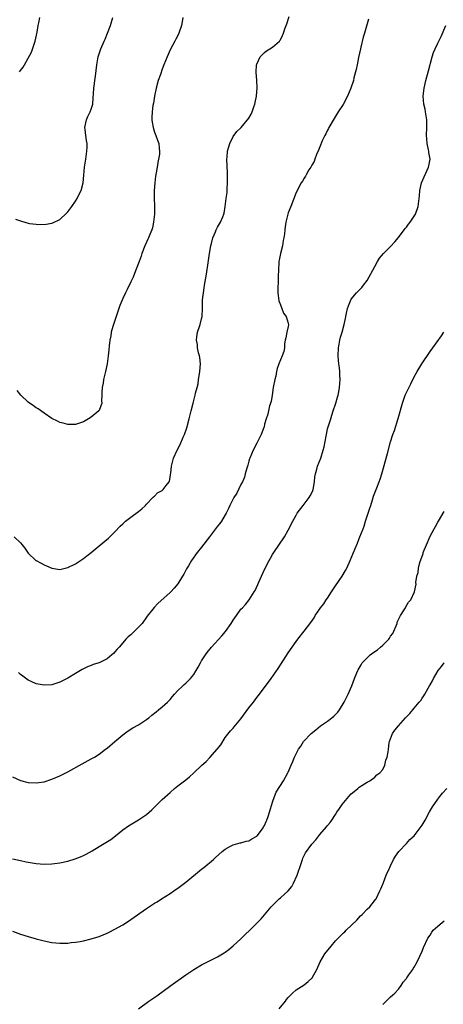
# Model space of a CAD drawing. Units: inches. Extents: x 2604000 to 2607000, y 1515000 to 1518000.
# Drawn here: x 2604201 to 2604308, y 1516316 to 1516566 of the extents above; entities that cross this region are included whole.
import ezdxf

# ---------------------------------------------------------------- set-up
doc = ezdxf.new("R2010")
doc.units = ezdxf.units.IN
doc.header["$MEASUREMENT"] = 0
doc.layers.add('LD26041515_10ft', color=72, linetype='Continuous')

msp = doc.modelspace()

# ---------------------------------------------------------------- linework, layer by layer
at = {"layer": 'LD26041515_10ft'}
for points, elevation in [([(2604199, 1516374.04), (2604201, 1516373.11), (2604203, 1516372.6), (2604205, 1516372.48), (2604207, 1516372.77), (2604209, 1516373.4), (2604211, 1516374.28), (2604213, 1516375.29), (2604216.66, 1516377.34), (2604219, 1516378.55), (2604219.77, 1516379), (2604221, 1516379.75), (2604222.58, 1516381), (2604223, 1516381.3), (2604225, 1516382.95), (2604227, 1516384.65), (2604228.33, 1516385.67), (2604229.56, 1516386.44), (2604231, 1516387.22), (2604233, 1516388.54), (2604233.61, 1516389), (2604234.34, 1516389.66), (2604235.45, 1516390.55), (2604236.06, 1516391), (2604237, 1516391.79), (2604238.37, 1516393), (2604239, 1516393.69), (2604239.59, 1516394.41), (2604240.12, 1516395), (2604241, 1516395.93), (2604242.1, 1516397), (2604242.57, 1516397.43), (2604243, 1516397.79), (2604244.16, 1516399), (2604245, 1516400.03), (2604245.63, 1516401), (2604246.15, 1516401.85), (2604246.73, 1516403), (2604247, 1516403.46), (2604247.95, 1516405), (2604248.4, 1516405.6), (2604249.52, 1516407), (2604252.15, 1516409.85), (2604253.06, 1516410.94), (2604254.52, 1516413), (2604255, 1516413.81), (2604255.84, 1516415), (2604257, 1516416.6), (2604257.36, 1516417), (2604258.16, 1516417.84), (2604259.04, 1516418.96), (2604260.38, 1516421), (2604260.61, 1516421.39), (2604262.21, 1516425), (2604263.09, 1516426.91), (2604264.15, 1516429), (2604264.45, 1516429.55), (2604265, 1516430.51), (2604265.3, 1516431), (2604268.05, 1516435), (2604269, 1516436.69), (2604270.15, 1516439), (2604271, 1516440.51), (2604271.29, 1516441), (2604272.79, 1516443), (2604274.35, 1516445), (2604274.59, 1516445.41), (2604275, 1516446.18), (2604275.25, 1516446.75), (2604275.32, 1516447), (2604275.68, 1516449), (2604275.75, 1516450.25), (2604275.88, 1516451), (2604276.24, 1516452.24), (2604276.4, 1516453), (2604277.23, 1516455), (2604277.88, 1516457), (2604278.12, 1516457.88), (2604278.59, 1516460.59), (2604278.71, 1516461), (2604279, 1516462.43), (2604279.15, 1516463), (2604279.77, 1516465), (2604280.04, 1516465.96), (2604280.44, 1516467), (2604281, 1516468.72), (2604281.11, 1516469), (2604281.48, 1516470.52), (2604281.67, 1516471), (2604281.87, 1516471.87), (2604282.05, 1516473), (2604282.22, 1516475), (2604282.13, 1516476.13), (2604282.12, 1516477), (2604282.03, 1516477.97), (2604281.87, 1516479), (2604281.79, 1516479.79), (2604281.69, 1516481), (2604281.76, 1516483), (2604281.96, 1516483.96), (2604282.12, 1516485), (2604282.29, 1516485.71), (2604282.66, 1516487), (2604283.19, 1516489), (2604283.51, 1516490.48), (2604283.61, 1516491), (2604283.82, 1516491.82), (2604284.07, 1516493), (2604284.26, 1516493.74), (2604284.79, 1516495), (2604285, 1516495.38), (2604286.34, 1516497), (2604286.66, 1516497.34), (2604287.66, 1516498.34), (2604288.1, 1516499), (2604289, 1516500.19), (2604291, 1516503.73), (2604291.66, 1516505), (2604292.19, 1516505.81), (2604293.19, 1516507), (2604295, 1516508.82), (2604296.04, 1516509.96), (2604297, 1516511.11), (2604298.42, 1516513), (2604298.65, 1516513.35), (2604299, 1516513.75), (2604299.51, 1516514.49), (2604299.93, 1516515), (2604301, 1516516.54), (2604301.27, 1516517), (2604302, 1516519), (2604302.26, 1516521), (2604302.29, 1516521.71), (2604302.38, 1516523), (2604302.86, 1516525), (2604304.64, 1516529), (2604304.71, 1516529.29), (2604304.99, 1516531), (2604304.7, 1516532.7), (2604304.7, 1516533), (2604304.64, 1516533.36), (2604304.27, 1516535), (2604304.16, 1516536.16), (2604304.11, 1516537), (2604304.19, 1516539), (2604304.17, 1516541), (2604304, 1516542), (2604303.86, 1516543), (2604303.72, 1516543.72), (2604303.43, 1516545), (2604303.28, 1516547), (2604303.52, 1516549), (2604303.97, 1516551), (2604304.59, 1516553.41), (2604305.56, 1516557), (2604305.92, 1516558.08), (2604306.3, 1516559), (2604307, 1516560.44), (2604307.25, 1516561), (2604307.85, 1516562.15), (2604309.05, 1516565)], 7960), ([(2604199.44, 1516435), (2604201, 1516433.47), (2604201.42, 1516433), (2604202.11, 1516432.11), (2604203, 1516430.84), (2604204.93, 1516429), (2604205, 1516428.95), (2604206.3, 1516428.3), (2604207, 1516427.88), (2604207.65, 1516427.65), (2604209, 1516427.03), (2604211, 1516426.74), (2604213, 1516427.2), (2604215, 1516428.17), (2604217, 1516429.47), (2604217.85, 1516430.15), (2604219, 1516431.02), (2604221, 1516432.69), (2604223.32, 1516434.68), (2604225, 1516436.29), (2604226.31, 1516437.69), (2604227, 1516438.33), (2604227.33, 1516438.67), (2604227.71, 1516439), (2604229, 1516439.99), (2604231, 1516441.41), (2604231.84, 1516442.16), (2604232.72, 1516443), (2604233, 1516443.32), (2604234.64, 1516445), (2604234.8, 1516445.2), (2604235, 1516445.37), (2604235.84, 1516446.16), (2604237, 1516446.8), (2604237.23, 1516447), (2604238.03, 1516448.03), (2604238.76, 1516449), (2604238.81, 1516449.19), (2604239, 1516450.05), (2604239.12, 1516450.88), (2604239.18, 1516451.18), (2604239.33, 1516453), (2604239.69, 1516454.31), (2604239.9, 1516455), (2604240.81, 1516457), (2604241.54, 1516458.46), (2604242.33, 1516460.33), (2604242.63, 1516461), (2604243.26, 1516462.74), (2604243.88, 1516465), (2604244.36, 1516467), (2604244.86, 1516469), (2604245.4, 1516471), (2604245.48, 1516471.48), (2604245.86, 1516473), (2604246.11, 1516473.89), (2604246.25, 1516475), (2604246.47, 1516476.47), (2604246.59, 1516477), (2604246.72, 1516479), (2604246.56, 1516480.56), (2604246.48, 1516481), (2604246.24, 1516481.76), (2604245.99, 1516483), (2604245.92, 1516483.92), (2604245.7, 1516485), (2604245.83, 1516485.83), (2604245.95, 1516487), (2604246.44, 1516488.44), (2604246.62, 1516489), (2604247, 1516490.42), (2604247.14, 1516491), (2604247.22, 1516493), (2604247.23, 1516495), (2604247.25, 1516495.25), (2604247.45, 1516497), (2604247.69, 1516498.31), (2604247.77, 1516499), (2604247.91, 1516499.91), (2604248.23, 1516501.77), (2604248.67, 1516504.67), (2604248.78, 1516505.22), (2604249.02, 1516507), (2604249.38, 1516509), (2604249.55, 1516509.55), (2604249.89, 1516511), (2604250.5, 1516512.5), (2604250.68, 1516513), (2604251, 1516513.69), (2604251.79, 1516515), (2604252.36, 1516516.36), (2604252.65, 1516517), (2604252.72, 1516517.28), (2604252.99, 1516519), (2604253.24, 1516521), (2604253.49, 1516522.51), (2604253.49, 1516523), (2604253.47, 1516523.47), (2604253.61, 1516525), (2604253.56, 1516525.56), (2604253.58, 1516527), (2604253.54, 1516527.54), (2604253.43, 1516531), (2604253.48, 1516531.48), (2604253.57, 1516533), (2604253.84, 1516533.84), (2604254.14, 1516535), (2604255, 1516536.73), (2604255.98, 1516538.02), (2604257.02, 1516539), (2604259, 1516541.37), (2604259.57, 1516542.43), (2604259.83, 1516543), (2604260.26, 1516544.26), (2604260.55, 1516545), (2604260.63, 1516545.37), (2604260.97, 1516547), (2604261.09, 1516549.09), (2604260.99, 1516551), (2604260.86, 1516553.14), (2604260.97, 1516555), (2604261, 1516555.11), (2604261.84, 1516557), (2604263, 1516558.14), (2604263.47, 1516558.53), (2604264.31, 1516559), (2604265, 1516559.43), (2604266.77, 1516561), (2604266.88, 1516561.12), (2604267, 1516561.31), (2604267.55, 1516562.45), (2604267.76, 1516563), (2604268.13, 1516564.13), (2604268.46, 1516565), (2604268.64, 1516565.36), (2604269.22, 1516567.22)], 7980), ([(2604199.75, 1516515.74), (2604201, 1516515.32), (2604201.25, 1516515.25), (2604203, 1516514.74), (2604203.33, 1516514.67), (2604205, 1516514.44), (2604205.62, 1516514.38), (2604207.57, 1516514.43), (2604209, 1516514.7), (2604209.22, 1516514.78), (2604211, 1516515.63), (2604212.72, 1516517.28), (2604213, 1516517.59), (2604214.02, 1516519), (2604215, 1516520.31), (2604215.43, 1516521), (2604215.94, 1516522.06), (2604216.43, 1516523), (2604216.9, 1516525), (2604217.06, 1516526.94), (2604217.26, 1516529), (2604217.53, 1516530.47), (2604217.57, 1516531), (2604217.66, 1516531.66), (2604217.89, 1516533), (2604217.93, 1516534.07), (2604217.93, 1516535), (2604217.77, 1516535.77), (2604217.62, 1516537), (2604217.47, 1516538.53), (2604217.39, 1516539), (2604217.75, 1516541), (2604218.15, 1516541.85), (2604218.73, 1516543), (2604219, 1516543.69), (2604219.37, 1516545), (2604219.46, 1516546.54), (2604219.58, 1516547.58), (2604219.64, 1516549), (2604219.79, 1516550.21), (2604219.92, 1516551), (2604220.05, 1516552.05), (2604220.37, 1516555), (2604220.77, 1516557), (2604221.45, 1516559), (2604222.3, 1516561), (2604222.52, 1516561.48), (2604223.12, 1516563), (2604223.84, 1516565), (2604224.49, 1516567)], 8000), ([(2604242.24, 1516567), (2604242.08, 1516565.92), (2604241.89, 1516565), (2604241.25, 1516563), (2604241, 1516562.44), (2604240.49, 1516561.51), (2604240.23, 1516561), (2604239, 1516558.81), (2604238.24, 1516557), (2604237.45, 1516555), (2604237, 1516553.86), (2604236.53, 1516552.53), (2604236.01, 1516551), (2604235.46, 1516549), (2604235.05, 1516547), (2604234.76, 1516545.24), (2604234.64, 1516544.64), (2604234.42, 1516543), (2604234.4, 1516541.6), (2604234.35, 1516541), (2604234.41, 1516540.41), (2604234.66, 1516539), (2604235, 1516537.88), (2604235.36, 1516537), (2604235.8, 1516535.8), (2604236.12, 1516535), (2604236.21, 1516533.79), (2604236.32, 1516533), (2604236.28, 1516532.28), (2604236.08, 1516531), (2604235.87, 1516530.13), (2604235.71, 1516529), (2604235.48, 1516527.48), (2604235.3, 1516526.7), (2604235.09, 1516525), (2604234.92, 1516523), (2604234.92, 1516521.08), (2604235.03, 1516519.03), (2604235.02, 1516517), (2604234.8, 1516515), (2604234.49, 1516513.51), (2604234.33, 1516513), (2604233.85, 1516511.85), (2604233.54, 1516511), (2604233.38, 1516510.62), (2604233, 1516509.86), (2604232.6, 1516509), (2604231.84, 1516507), (2604231.67, 1516506.33), (2604231.15, 1516505), (2604230.42, 1516503), (2604229.92, 1516501.92), (2604229.59, 1516501), (2604229, 1516499.79), (2604228.13, 1516497.87), (2604227.67, 1516497), (2604227, 1516495.59), (2604226.74, 1516495), (2604226.24, 1516493.76), (2604225.96, 1516493), (2604225.27, 1516491), (2604224.45, 1516488.45), (2604224.07, 1516487), (2604223.93, 1516486.07), (2604223.7, 1516485), (2604223.53, 1516483.53), (2604223.46, 1516482.54), (2604223.27, 1516481), (2604222.98, 1516479), (2604222.58, 1516477), (2604222.11, 1516475), (2604221.97, 1516474.03), (2604221.77, 1516473), (2604221.67, 1516471.67), (2604221.69, 1516471), (2604221.57, 1516469.57), (2604221.63, 1516469), (2604221, 1516467.09), (2604220.94, 1516467), (2604219, 1516465.43), (2604218.3, 1516465), (2604217, 1516464.27), (2604215, 1516463.59), (2604213.58, 1516463.58), (2604213, 1516463.55), (2604211.88, 1516463.88), (2604211, 1516464.09), (2604210.4, 1516464.4), (2604209, 1516465.08), (2604207, 1516466.44), (2604205.53, 1516467.53), (2604205, 1516467.82), (2604204.32, 1516468.32), (2604203, 1516469.22), (2604201.08, 1516471), (2604200.19, 1516472.19)], 7990), ([(2604289.41, 1516566.59), (2604288.39, 1516563), (2604288.04, 1516561.96), (2604287.46, 1516559.46), (2604287.33, 1516559), (2604286.83, 1516556.83), (2604286.46, 1516555), (2604286.25, 1516553.75), (2604285.68, 1516551.68), (2604285.53, 1516551), (2604284.93, 1516549.07), (2604284.06, 1516547), (2604282.91, 1516544.91), (2604281.69, 1516543), (2604281.41, 1516542.59), (2604280.66, 1516541.34), (2604279.33, 1516539), (2604279.23, 1516538.77), (2604279, 1516538.34), (2604278.56, 1516537.44), (2604278.3, 1516537), (2604277.64, 1516535.64), (2604277, 1516534.16), (2604276.68, 1516533.32), (2604276.17, 1516532.17), (2604275.73, 1516531), (2604275.56, 1516530.44), (2604275, 1516529.44), (2604274.85, 1516529.15), (2604274.74, 1516529), (2604274.24, 1516528.24), (2604273.51, 1516527), (2604273.36, 1516526.64), (2604273, 1516526.15), (2604272.58, 1516525.42), (2604272.32, 1516525), (2604271, 1516522.5), (2604269.63, 1516519), (2604269, 1516517.31), (2604268.91, 1516517), (2604268.41, 1516515), (2604268.18, 1516513.82), (2604268.1, 1516513), (2604268.04, 1516512.04), (2604267.87, 1516511), (2604267.69, 1516510.31), (2604267.5, 1516509), (2604267.01, 1516507), (2604266.69, 1516505.31), (2604266.62, 1516505), (2604266.57, 1516504.57), (2604266.49, 1516503), (2604266.45, 1516501), (2604266.46, 1516500.46), (2604266.35, 1516497.65), (2604266.37, 1516497), (2604266.58, 1516495), (2604267, 1516493.98), (2604267.33, 1516493), (2604267.81, 1516491.81), (2604268.44, 1516491), (2604269, 1516489.32), (2604269.07, 1516489), (2604269, 1516488.45), (2604268.67, 1516487), (2604268.39, 1516485.61), (2604268.24, 1516485), (2604268.07, 1516484.07), (2604268.06, 1516483), (2604267.91, 1516482.09), (2604267.48, 1516481), (2604267, 1516480.02), (2604266.6, 1516479), (2604266.19, 1516477.81), (2604266.05, 1516477), (2604265.82, 1516475.82), (2604265.62, 1516475), (2604265.2, 1516473), (2604264.88, 1516471), (2604264.64, 1516469.36), (2604264.28, 1516468.28), (2604263.82, 1516466.18), (2604263.42, 1516465), (2604263, 1516463.67), (2604262.87, 1516463), (2604262.81, 1516462.81), (2604262.16, 1516461), (2604261, 1516458.85), (2604260.07, 1516457), (2604259.24, 1516455), (2604259.19, 1516454.81), (2604259, 1516454.23), (2604258.74, 1516453.26), (2604258.64, 1516453), (2604258.46, 1516452.46), (2604258.09, 1516451), (2604257.86, 1516450.14), (2604257.35, 1516449), (2604257, 1516448.32), (2604255.91, 1516446.09), (2604255.15, 1516445), (2604254.14, 1516443), (2604253.82, 1516442.18), (2604253.2, 1516441), (2604253, 1516440.62), (2604252.03, 1516439), (2604251.59, 1516438.41), (2604251, 1516437.68), (2604250.52, 1516437), (2604249.02, 1516435), (2604247, 1516432.39), (2604245.89, 1516431), (2604244.43, 1516429), (2604243.65, 1516427.65), (2604243.16, 1516426.84), (2604243, 1516426.52), (2604242.45, 1516425.55), (2604242.19, 1516425), (2604241, 1516423.06), (2604240.01, 1516421.99), (2604239.16, 1516421), (2604239, 1516420.84), (2604235.91, 1516418.09), (2604234.92, 1516417.08), (2604233.18, 1516414.82), (2604231.89, 1516413), (2604231, 1516412.05), (2604229.92, 1516411), (2604229, 1516410.13), (2604228.38, 1516409.62), (2604227.8, 1516409), (2604227, 1516408.08), (2604226.09, 1516407), (2604225.56, 1516406.44), (2604225, 1516405.74), (2604224.61, 1516405.39), (2604224.24, 1516405), (2604223, 1516404.02), (2604221, 1516403), (2604219.48, 1516402.52), (2604219, 1516402.31), (2604218.05, 1516401.95), (2604217, 1516401.44), (2604216.71, 1516401.29), (2604215, 1516400.31), (2604213, 1516399.07), (2604211, 1516398.03), (2604210.23, 1516397.77), (2604209, 1516397.4), (2604207, 1516397.28), (2604205.53, 1516397.53), (2604205, 1516397.65), (2604203.75, 1516398.25), (2604203, 1516398.59), (2604201.6, 1516399.6), (2604201, 1516400.01), (2604200.49, 1516400.49)], 7970), ([(2604200.8, 1516553.2), (2604201, 1516553.49), (2604201.66, 1516554.34), (2604202.02, 1516555), (2604203, 1516556.67), (2604203.82, 1516558.18), (2604204.77, 1516561), (2604205.26, 1516563.26), (2604205.48, 1516565), (2604205.66, 1516565.66), (2604205.9, 1516567)], 8010), ([(2604199, 1516353.15), (2604201, 1516352.71), (2604202.43, 1516352.43), (2604203, 1516352.31), (2604205, 1516351.99), (2604207, 1516351.84), (2604209, 1516351.89), (2604211, 1516352.13), (2604213, 1516352.55), (2604214.86, 1516353.14), (2604216.29, 1516353.71), (2604217, 1516354.03), (2604217.65, 1516354.35), (2604219.19, 1516355.19), (2604221, 1516356.27), (2604223.92, 1516358.08), (2604225.13, 1516359), (2604227, 1516360.51), (2604228.47, 1516361.53), (2604229.69, 1516362.31), (2604231, 1516363.07), (2604233, 1516364.42), (2604233.69, 1516365), (2604234.37, 1516365.62), (2604235.4, 1516366.6), (2604237, 1516368.22), (2604239, 1516370.04), (2604240.14, 1516371), (2604241, 1516371.68), (2604243, 1516373.22), (2604243.96, 1516374.04), (2604245, 1516375.01), (2604247.04, 1516377), (2604248.12, 1516377.88), (2604249.12, 1516378.88), (2604250.98, 1516381), (2604251.86, 1516382.14), (2604253, 1516383.96), (2604254.33, 1516385.67), (2604255, 1516386.36), (2604255.3, 1516386.7), (2604257, 1516388.71), (2604259, 1516391.5), (2604260.17, 1516393), (2604261, 1516394.15), (2604261.69, 1516395), (2604264.7, 1516399), (2604266.46, 1516401.54), (2604269, 1516405.5), (2604269.99, 1516407), (2604271, 1516408.43), (2604271.43, 1516409), (2604273.04, 1516411), (2604274.75, 1516413.25), (2604275.55, 1516414.45), (2604275.84, 1516415), (2604277, 1516416.73), (2604277.17, 1516417), (2604278.01, 1516417.99), (2604278.65, 1516419), (2604279, 1516419.45), (2604280, 1516421), (2604281, 1516422.58), (2604282.68, 1516425), (2604283.54, 1516426.46), (2604283.85, 1516427), (2604284.74, 1516429), (2604286.01, 1516432.01), (2604286.58, 1516433.42), (2604287, 1516434.56), (2604287.19, 1516435), (2604287.98, 1516437), (2604288.3, 1516437.7), (2604288.63, 1516439), (2604289.27, 1516441), (2604289.72, 1516442.28), (2604289.94, 1516443), (2604290.42, 1516444.42), (2604290.68, 1516445.32), (2604291, 1516446.21), (2604291.32, 1516447), (2604291.48, 1516447.48), (2604292.07, 1516449), (2604292.37, 1516449.63), (2604292.72, 1516451), (2604294.22, 1516456.22), (2604295, 1516459.15), (2604295.55, 1516461), (2604295.94, 1516462.06), (2604296.92, 1516465.08), (2604297.98, 1516469), (2604298.23, 1516469.77), (2604298.71, 1516471), (2604299, 1516471.65), (2604300.1, 1516473.9), (2604301, 1516475.65), (2604301.72, 1516477), (2604302.9, 1516479), (2604305, 1516482.1), (2604305.67, 1516483), (2604307.92, 1516486.08), (2604308.48, 1516487)], 7950), ([(2604199, 1516334.76), (2604201, 1516334.04), (2604203, 1516333.41), (2604205, 1516332.85), (2604207, 1516332.33), (2604209, 1516331.94), (2604211, 1516331.75), (2604213, 1516331.76), (2604213.86, 1516331.86), (2604215, 1516331.95), (2604216.17, 1516332.17), (2604217, 1516332.29), (2604219, 1516332.79), (2604221, 1516333.45), (2604223, 1516334.28), (2604223.49, 1516334.51), (2604225, 1516335.27), (2604227, 1516336.42), (2604227.9, 1516337), (2604229, 1516337.73), (2604233, 1516340.57), (2604235, 1516341.89), (2604235.73, 1516342.27), (2604236.79, 1516343), (2604239, 1516344.36), (2604239.91, 1516345), (2604240.58, 1516345.42), (2604241, 1516345.72), (2604243, 1516347.24), (2604247, 1516350.57), (2604247.55, 1516351), (2604250, 1516353), (2604250.54, 1516353.46), (2604252.22, 1516355), (2604253, 1516355.66), (2604254.37, 1516356.37), (2604255, 1516356.75), (2604256.8, 1516357.2), (2604257, 1516357.22), (2604258.34, 1516357.66), (2604259, 1516357.77), (2604259.74, 1516358.26), (2604261, 1516358.91), (2604261.1, 1516359), (2604261.43, 1516359.43), (2604262.61, 1516361), (2604262.74, 1516361.26), (2604263, 1516361.66), (2604263.38, 1516362.62), (2604263.57, 1516363), (2604263.92, 1516363.92), (2604264.27, 1516365), (2604264.38, 1516365.62), (2604264.85, 1516367), (2604265, 1516367.54), (2604265.48, 1516369), (2604265.89, 1516370.11), (2604267.76, 1516373), (2604268.9, 1516375), (2604269, 1516375.2), (2604269.74, 1516377), (2604270.13, 1516377.87), (2604270.61, 1516379), (2604271.6, 1516381), (2604272.17, 1516381.83), (2604272.91, 1516383), (2604274.82, 1516385), (2604276.01, 1516385.99), (2604277.21, 1516387), (2604279, 1516388.18), (2604280.08, 1516389), (2604280.57, 1516389.43), (2604281.57, 1516390.43), (2604281.99, 1516391), (2604283.22, 1516393), (2604283.79, 1516394.21), (2604284.23, 1516395), (2604285.17, 1516397.17), (2604285.8, 1516399), (2604286.42, 1516400.42), (2604286.64, 1516401), (2604286.77, 1516401.23), (2604287, 1516401.59), (2604287.49, 1516402.51), (2604287.8, 1516403), (2604289, 1516404.25), (2604289.76, 1516405), (2604290.47, 1516405.53), (2604291.68, 1516406.32), (2604292.45, 1516407), (2604293, 1516407.45), (2604294.54, 1516409), (2604294.73, 1516409.27), (2604295, 1516409.72), (2604295.53, 1516410.47), (2604295.79, 1516411), (2604296.39, 1516412.39), (2604296.62, 1516413), (2604296.66, 1516413.34), (2604297, 1516414.02), (2604297.3, 1516414.7), (2604297.53, 1516415), (2604298.44, 1516416.44), (2604298.74, 1516417), (2604298.82, 1516417.18), (2604299.57, 1516418.43), (2604300.09, 1516419), (2604301.05, 1516421), (2604301.45, 1516423), (2604301.4, 1516423.4), (2604301.68, 1516425), (2604302.02, 1516425.98), (2604302.1, 1516427), (2604302.45, 1516428.45), (2604303.23, 1516430.77), (2604303.29, 1516431), (2604304.09, 1516433), (2604305, 1516435.14), (2604306.02, 1516437), (2604306.35, 1516437.65), (2604307, 1516438.77), (2604307.16, 1516439), (2604308.6, 1516441.4)], 7940), ([(2604231, 1516315.06), (2604233.61, 1516317), (2604235.64, 1516318.36), (2604239.22, 1516321), (2604243, 1516323.71), (2604245, 1516325.05), (2604247, 1516326.21), (2604251, 1516328.23), (2604252.73, 1516329.27), (2604253, 1516329.45), (2604253.88, 1516330.12), (2604255, 1516331.01), (2604257, 1516332.84), (2604258.08, 1516333.92), (2604259.21, 1516335), (2604262.1, 1516337.9), (2604264.67, 1516341), (2604265, 1516341.33), (2604265.87, 1516342.13), (2604266.71, 1516343), (2604267, 1516343.23), (2604268.94, 1516345.06), (2604269.87, 1516346.13), (2604270.29, 1516347), (2604271.27, 1516349), (2604271.7, 1516350.3), (2604271.97, 1516351), (2604272.46, 1516352.46), (2604272.58, 1516353), (2604272.67, 1516353.33), (2604273, 1516354), (2604273.35, 1516354.65), (2604275, 1516356.92), (2604276, 1516358), (2604277, 1516359.32), (2604278.74, 1516361.26), (2604279, 1516361.64), (2604279.62, 1516362.37), (2604280.03, 1516363), (2604281, 1516364.41), (2604281.36, 1516365), (2604282.05, 1516365.95), (2604282.72, 1516367), (2604284.39, 1516369), (2604285, 1516369.68), (2604285.72, 1516370.28), (2604286.63, 1516371), (2604287, 1516371.37), (2604289, 1516372.66), (2604289.73, 1516373), (2604291, 1516373.88), (2604291.48, 1516374.52), (2604292.26, 1516375), (2604293, 1516375.83), (2604293.5, 1516377), (2604293.79, 1516378.21), (2604294.15, 1516379), (2604294.33, 1516380.33), (2604294.44, 1516381), (2604294.62, 1516382.62), (2604294.71, 1516383), (2604295, 1516383.7), (2604295.5, 1516385), (2604296.1, 1516385.9), (2604296.97, 1516387), (2604298.78, 1516389), (2604299.86, 1516390.14), (2604301, 1516391.44), (2604302.27, 1516393), (2604302.62, 1516393.38), (2604303, 1516394.02), (2604303.42, 1516394.58), (2604303.67, 1516395), (2604304.5, 1516396.5), (2604304.88, 1516397.12), (2604305, 1516397.37), (2604305.63, 1516398.37), (2604305.92, 1516399), (2604307.06, 1516401), (2604307.93, 1516402.07), (2604308.58, 1516403)], 7930), ([(2604266.72, 1516315), (2604268.3, 1516317), (2604268.59, 1516317.41), (2604269, 1516317.94), (2604270.04, 1516319), (2604271, 1516319.86), (2604273, 1516321.17), (2604274.04, 1516321.96), (2604275.07, 1516322.93), (2604276.25, 1516325), (2604277.12, 1516327), (2604278.27, 1516329), (2604279.87, 1516331), (2604281, 1516332.3), (2604282.35, 1516333.65), (2604283, 1516334.36), (2604283.35, 1516334.65), (2604283.71, 1516335), (2604286.4, 1516337.6), (2604287.36, 1516338.64), (2604287.74, 1516339), (2604289, 1516340.33), (2604289.69, 1516341), (2604290.31, 1516341.69), (2604291.18, 1516342.82), (2604291.29, 1516343), (2604292.27, 1516345), (2604292.48, 1516345.52), (2604293, 1516346.73), (2604293.07, 1516346.93), (2604293.18, 1516347.18), (2604293.87, 1516349), (2604294.64, 1516350.64), (2604294.79, 1516351), (2604295, 1516351.41), (2604295.74, 1516353), (2604296.19, 1516353.81), (2604297.06, 1516355), (2604299, 1516357.07), (2604299.91, 1516358.09), (2604301, 1516359.05), (2604302.52, 1516361), (2604303, 1516361.74), (2604303.72, 1516363), (2604304.89, 1516365.11), (2604305.64, 1516366.36), (2604307, 1516368.37), (2604307.46, 1516369), (2604308.16, 1516369.84), (2604309.28, 1516371)], 7920), ([(2604293, 1516316.17), (2604293.82, 1516317), (2604295, 1516318.05), (2604295.48, 1516318.52), (2604296.02, 1516319), (2604297, 1516320.05), (2604297.71, 1516321), (2604298.21, 1516321.79), (2604299, 1516322.75), (2604299.09, 1516322.91), (2604299.65, 1516323.65), (2604300.59, 1516325), (2604300.74, 1516325.26), (2604301, 1516325.63), (2604301.74, 1516327), (2604302.43, 1516328.43), (2604303, 1516329.7), (2604303.35, 1516330.65), (2604304.47, 1516333), (2604305, 1516333.78), (2604305.46, 1516334.54), (2604305.83, 1516335), (2604307, 1516336.07), (2604308.08, 1516337), (2604308.59, 1516337.41)], 7910)]:
    msp.add_lwpolyline(points, dxfattribs=dict(at, elevation=elevation))

doc.saveas('drawing.dxf')
